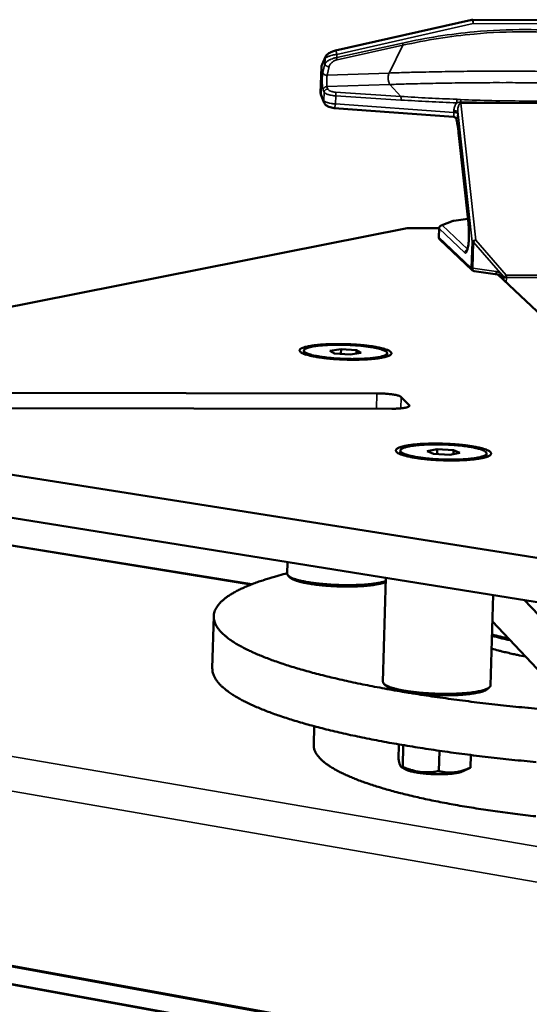
# Model space of a CAD drawing. Units: millimetres. Extents: x 858 to 3469, y 1033 to 5089.
# Drawn here: x 2937 to 3086, y 1971 to 2260 of the extents above; entities that cross this region are included whole.
import ezdxf

# ---------------------------------------------------------------- set-up
doc = ezdxf.new("R2010")
doc.units = ezdxf.units.MM
doc.header["$LTSCALE"] = 20
doc.layers.add('Visible (ISO)', color=7, linetype='Continuous', lineweight=50)
doc.layers.add('Visible Narrow (ISO)', color=7, linetype='Continuous', lineweight=35)

msp = doc.modelspace()

# ---------------------------------------------------------------- linework, layer by layer
at = {"layer": 'Visible (ISO)'}
for p, q in [((3069.38, 2259.49), (3029.34, 2250.44)), ((3069.38, 2259.49), (3069.61, 2259.52)), ((3069.61, 2259.52), (3100.33, 2259.39)), ((3026.35, 2248.62), (3025.38, 2246.41)), ((3025.19, 2245.58), (3024.97, 2238.08)), ((3025.18, 2237.05), (3026.03, 2235.12)), ((3028.96, 2233.59), (3063.94, 2231.01)), ((3065.54, 2225.54), (3068.36, 2199.8)), ((3063.89, 2200.46), (3060.38, 2199.17)), ((3063.89, 2200.46), (3064.09, 2200.51)), ((3064.09, 2200.51), (3068.22, 2201.07)), ((2897.9, 2168.15), (3050.32, 2198.35)), ((3050.32, 2198.35), (3059.74, 2198.32)), ((3059.67, 2195.75), (3059.74, 2198.28)), ((3059.97, 2195.01), (3069.49, 2185.99)), ((3070.03, 2185.73), (3069.49, 2185.99)), ((3076.91, 2184.73), (3070.03, 2185.73)), ((3076.99, 2184.72), (3100.7, 2162.42)), ((3020.07, 2162.43), (3020.06, 2161.93)), ((3020.48, 2161.31), (3020.23, 2161.57)), ((3027.71, 2162.39), (3030.96, 2162.86)), ((3029.03, 2161.58), (3027.71, 2162.39)), ((3033.6, 2161.26), (3029.03, 2161.58)), ((3030.96, 2162.86), (3030.92, 2161.45)), ((3030.96, 2162.86), (3035.52, 2162.53)), ((3036.85, 2161.73), (3033.6, 2161.26)), ((3035.52, 2162.53), (3035.5, 2161.54)), ((3035.52, 2162.53), (3036.85, 2161.73)), ((3044.49, 2161.68), (3044.48, 2161.17)), ((3044.02, 2160.58), (3044.29, 2160.83)), ((3041.47, 2149.88), (2913.17, 2150.04)), ((3050.94, 2146.45), (3048.63, 2148.8)), ((2911.61, 2145.52), (3045.87, 2145.37)), ((3164.16, 2089.68), (2825.12, 2143.27)), ((3048.38, 2133.08), (3048.36, 2132.56)), ((3048.85, 2131.86), (3048.55, 2132.16)), ((3056.2, 2132.94), (3059.17, 2133.52)), ((3058.06, 2132.1), (3056.2, 2132.94)), ((3062.9, 2131.83), (3058.06, 2132.1)), ((3059.17, 2133.52), (3059.13, 2132.04)), ((3059.17, 2133.52), (3064, 2133.26)), ((3065.86, 2132.41), (3062.9, 2131.83)), ((3064, 2133.26), (3063.96, 2132.04)), ((3064, 2133.26), (3065.86, 2132.41)), ((3073.69, 2132.26), (3073.68, 2131.74)), ((2824.83, 2130.88), (3163.75, 2076.61)), ((3073.15, 2131.07), (3073.46, 2131.36)), ((2909.12, 2109.33), (3004.78, 2093.88)), ((3015.18, 2096.92), (3015.27, 2100.39)), ((3015.91, 2095.89), (3015.43, 2096.39)), ((3043.26, 2065.26), (3044.14, 2095.76)), ((3074.85, 2064.21), (3075.63, 2090.72)), ((3084.7, 2089.27), (3102.31, 2070.88)), ((2993.59, 2084.47), (2993.17, 2069.27)), ((3075.4, 2082.98), (3101.82, 2054.87)), ((3044.04, 2064.16), (3043.54, 2064.67)), ((3074, 2063.16), (3074.54, 2063.64)), ((3022.94, 2046.69), (3023.09, 2052.2)), ((3047.93, 2046.89), (3047.81, 2042.56)), ((3049.24, 2046.66), (3049.06, 2040.29)), ((3059.82, 2045.01), (3059.65, 2039.05)), ((3069.06, 2043.77), (3068.95, 2040.08)), ((3049.81, 2039.59), (3048.67, 2040.24)), ((3066.81, 2039.02), (3068.87, 2040.02)), ((3216.14, 1930.53), (2731.35, 2018.53)), ((3216.16, 1930.8), (2731.42, 2018.77)), ((2730.09, 2013.68), (3215.7, 1925.12)), ((3215.71, 1925.26), (2730.12, 2013.81))]:
    msp.add_line(p, q, dxfattribs=at)
at = {"layer": 'Visible (ISO)', "flags": 128}
for points in [[(3059.74, 2198.28, -0.074524), (3059.79, 2198.56, -0.074524), (3059.93, 2198.82, -0.0745), (3060.13, 2199.03, -0.0745), (3060.38, 2199.17)], [(3059.97, 2195.01, -0.052653), (3059.84, 2195.17, -0.052653), (3059.74, 2195.35, -0.052609), (3059.68, 2195.54, -0.052609), (3059.67, 2195.75)], [(3040.06, 2163.68, 0.004182), (3038.75, 2163.86, 0.00842), (3038.1, 2163.93, 0.00028), (3036.1, 2164.12, 0.004115), (3035.96, 2164.13, 0.003576), (3034.82, 2164.21, 0.003705), (3033.72, 2164.27, 0.003518), (3032.58, 2164.32, 0.00353), (3031.44, 2164.35, 0.003652), (3030.33, 2164.36, 0.003549), (3029.19, 2164.36, 0.004008), (3028.14, 2164.34, 0.003765), (3027.02, 2164.31, 0.004675), (3026.06, 2164.26, 0.004222), (3025, 2164.19, 0.005849), (3024.16, 2164.11, 0.005028), (3023.19, 2164.01, 0.00797), (3022.5, 2163.91, 0.0064), (3021.64, 2163.77, 0.01213), (3021.12, 2163.66, 0.008818), (3020.4, 2163.49, 0.021464), (3020.03, 2163.37, 0.014594), (3019.49, 2163.16, 0.045801), (3019.2, 2163, 0.047051), (3018.96, 2162.8, 0.10226), (3018.83, 2162.61, 0.123409), (3018.8, 2162.42, 0.108776), (3018.86, 2162.23, 0.084563), (3019.03, 2162.03, 0.032564), (3019.35, 2161.8, 0.036931), (3019.65, 2161.64, 0.012315), (3020.23, 2161.4, 0.018165), (3020.63, 2161.26, 0.008044), (3021.37, 2161.05, 0.01073), (3021.94, 2160.91, 0.005977), (3022.83, 2160.72, 0.007283), (3023.56, 2160.58, 0.004784), (3024.55, 2160.42, 0.00548), (3025.42, 2160.3, 0.004086), (3026.5, 2160.17, 0.00447), (3027.49, 2160.07, 0.003701), (3028.62, 2159.98, 0.0039), (3029.69, 2159.9, 0.003544), (3030.85, 2159.84, 0.003612), (3031.97, 2159.79, 0.003581), (3033.11, 2159.76, 0.003536), (3034.26, 2159.74, 0.003822), (3035.35, 2159.75, 0.003652), (3036.5, 2159.77, 0.004324), (3037.51, 2159.8, 0.003985), (3038.61, 2159.85, 0.005224), (3039.51, 2159.92, 0.004608), (3040.53, 2160.01, 0.00682), (3041.3, 2160.09, 0.005678), (3042.22, 2160.22, 0.009814), (3042.83, 2160.32, 0.007516), (3043.62, 2160.48, 0.01609), (3044.06, 2160.59, 0.011053), (3044.69, 2160.79, 0.031446), (3045.02, 2160.92, 0.024855), (3045.4, 2161.13, 0.07175), (3045.62, 2161.32, 0.091635), (3045.74, 2161.51, 0.126222), (3045.76, 2161.7, 0.115053), (3045.69, 2161.89, 0.062302), (3045.51, 2162.1, 0.054402), (3045.25, 2162.28, 0.017306), (3044.78, 2162.53, 0.024674), (3044.44, 2162.67, 0.009543), (3043.77, 2162.9, 0.01344), (3043.28, 2163.04, 0.006783), (3043.11, 2163.08, 0.000893), (3041.81, 2163.37, 0.012954), (3041.17, 2163.5, 0.007471), (3040.06, 2163.68)], [(3020.55, 2161.84, -0.116538), (3020.29, 2161.98, -0.128877), (3020.13, 2162.21, -0.062867), (3020.08, 2162.46, -0.13135), (3020.11, 2162.58, -0.088517), (3020.24, 2162.76, -0.067993), (3020.47, 2162.93, -0.021945), (3020.88, 2163.14, -0.029158), (3021.21, 2163.26, -0.010233), (3021.86, 2163.44, -0.014997), (3022.31, 2163.54, -0.007127), (3023.1, 2163.69, -0.009255), (3023.72, 2163.78, -0.005472), (3024.64, 2163.89, -0.006521), (3025.41, 2163.96, -0.00452), (3026.42, 2164.04, -0.005076), (3027.32, 2164.09, -0.003989), (3028.39, 2164.12, -0.004279), (3029.38, 2164.14, -0.003745), (3030.48, 2164.15, -0.003864), (3031.54, 2164.13, -0.003731), (3032.63, 2164.1, -0.003713), (3033.73, 2164.06, -0.003946), (3034.77, 2164, -0.003786), (3035.86, 2163.92, -0.004448), (3036.83, 2163.83, -0.004099), (3037.89, 2163.72, -0.005382), (3038.75, 2163.61, -0.004724), (3039.73, 2163.46, -0.007084), (3040.46, 2163.34, -0.005828), (3041.34, 2163.16, -0.010377), (3041.9, 2163.03, -0.007756), (3042.65, 2162.83, -0.017562), (3043.05, 2162.7, -0.011689), (3043.64, 2162.47, -0.03611), (3043.94, 2162.32, -0.031614), (3044.26, 2162.1, -0.085461), (3044.43, 2161.91, -0.113679), (3044.49, 2161.72, -0.129807), (3044.46, 2161.54, -0.104629), (3044.33, 2161.36, -0.046785), (3044.08, 2161.17, -0.045018), (3043.79, 2161.02, -0.013832), (3043.25, 2160.82, -0.020765), (3042.87, 2160.71, -0.008494), (3042.15, 2160.54, -0.011717), (3041.62, 2160.44, -0.00624), (3040.76, 2160.32, -0.007739), (3040.06, 2160.23, -0.004966), (3039.09, 2160.14, -0.005736), (3038.25, 2160.08, -0.004238), (3037.2, 2160.02, -0.004648), (3036.24, 2159.99, -0.003857), (3035.15, 2159.97, -0.004056), (3034.11, 2159.96, -0.003729), (3033.01, 2159.98, -0.003778), (3031.92, 2160.01, -0.003828), (3030.84, 2160.05, -0.003741), (3029.74, 2160.12, -0.004179), (3028.73, 2160.19, -0.003932), (3027.65, 2160.29, -0.00488), (3026.72, 2160.39, -0.004394), (3025.7, 2160.52, -0.006156), (3024.9, 2160.64, -0.005243), (3023.96, 2160.8, -0.008541), (3023.32, 2160.93, -0.006721), (3022.5, 2161.12, -0.013421), (3022.26, 2161.18, -0.003409), (3021.35, 2161.47, -0.031038), (3021.09, 2161.57, -0.014536), (3020.55, 2161.84)], [(3020.71, 2161.23, -0.081164), (3020.44, 2161.37, -0.081164), (3020.22, 2161.58, -0.050596), (3020.12, 2161.75, -0.050596), (3020.06, 2161.93)], [(3044.48, 2161.17, -0.050851), (3044.41, 2161, -0.050851), (3044.3, 2160.84, -0.081566), (3044.07, 2160.63, -0.081566), (3043.78, 2160.52)], [(3048.63, 2148.8, 0.022163), (3048.37, 2148.98, 0.048659), (3048.25, 2149.04, 0.008158), (3047.77, 2149.21, 0.019403), (3047.57, 2149.27, 0.007719), (3047.03, 2149.4, 0.010845), (3046.64, 2149.47, 0.005989), (3046.02, 2149.57, 0.007323), (3045.51, 2149.64, 0.005074), (3044.83, 2149.72, 0.005674), (3044.22, 2149.77, 0.004696), (3044.12, 2149.78, 0.00038), (3042.85, 2149.86, 0.009274), (3042.38, 2149.87, 0.004852), (3041.47, 2149.88)], [(3045.87, 2145.37, 0.005959), (3046.73, 2145.38, 0.010817), (3047.21, 2145.39, 0.000576), (3048.31, 2145.47, 0.005552), (3048.43, 2145.47, 0.009056), (3048.88, 2145.52, 0.006897), (3049.47, 2145.6, 0.014846), (3049.78, 2145.66, 0.009484), (3050.27, 2145.77, 0.030681), (3050.51, 2145.85, 0.02456), (3050.8, 2145.98, 0.080054), (3050.94, 2146.08, 0.090163), (3051.03, 2146.21, 0.19144), (3051.03, 2146.31, 0.121977), (3050.94, 2146.45)], [(3069.03, 2134.42, 0.004211), (3067.7, 2134.61, 0.008465), (3067.04, 2134.69, 0.000283), (3065.02, 2134.88, 0.004146), (3064.89, 2134.9, 0.003614), (3063.74, 2134.98, 0.003743), (3062.63, 2135.05, 0.003548), (3061.48, 2135.1, 0.003565), (3060.33, 2135.13, 0.003664), (3059.2, 2135.15, 0.003573), (3058.05, 2135.15, 0.003989), (3056.98, 2135.13, 0.003768), (3055.85, 2135.1, 0.004596), (3054.86, 2135.06, 0.004189), (3053.79, 2134.99, 0.005651), (3052.92, 2134.91, 0.004928), (3051.92, 2134.81, 0.007508), (3051.19, 2134.71, 0.006174), (3050.31, 2134.57, 0.011011), (3049.73, 2134.46, 0.008326), (3048.98, 2134.29, 0.018423), (3048.57, 2134.17, 0.012748), (3047.98, 2133.95, 0.036541), (3047.67, 2133.81, 0.031612), (3047.34, 2133.59, 0.080593), (3047.15, 2133.4, 0.100113), (3047.07, 2133.2, 0.118095), (3047.07, 2133, 0.102074), (3047.18, 2132.79, 0.050464), (3047.4, 2132.57, 0.048416), (3047.67, 2132.38, 0.016161), (3048.16, 2132.13, 0.023024), (3048.52, 2131.98, 0.009493), (3049.21, 2131.74, 0.012999), (3049.72, 2131.6, 0.006814), (3050.55, 2131.39, 0.008498), (3051.22, 2131.24, 0.005309), (3052.18, 2131.06, 0.006195), (3053, 2130.93, 0.00442), (3054.05, 2130.78, 0.004914), (3054.99, 2130.66, 0.003902), (3056.11, 2130.54, 0.004176), (3057.16, 2130.45, 0.003637), (3058.31, 2130.36, 0.003766), (3059.43, 2130.3, 0.003569), (3060.59, 2130.25, 0.003586), (3061.74, 2130.21, 0.003686), (3062.87, 2130.19, 0.003594), (3064.03, 2130.19, 0.004015), (3065.11, 2130.21, 0.003793), (3066.25, 2130.24, 0.004632), (3067.23, 2130.29, 0.00422), (3068.32, 2130.36, 0.005704), (3069.19, 2130.43, 0.004972), (3070.18, 2130.54, 0.007599), (3070.91, 2130.63, 0.006241), (3071.8, 2130.77, 0.011187), (3072.37, 2130.89, 0.00844), (3073.12, 2131.06, 0.018819), (3073.53, 2131.19, 0.013026), (3074.11, 2131.4, 0.037565), (3074.42, 2131.55, 0.033147), (3074.75, 2131.77, 0.082743), (3074.93, 2131.96, 0.102773), (3075, 2132.16, 0.117081), (3074.99, 2132.36, 0.100028), (3074.88, 2132.57, 0.048076), (3074.65, 2132.79, 0.047035), (3074.38, 2132.97, 0.015693), (3073.88, 2133.23, 0.022485), (3073.52, 2133.37, 0.009346), (3072.82, 2133.61, 0.01277), (3072.31, 2133.76, 0.006732), (3072.14, 2133.8, 0.000857), (3070.8, 2134.11, 0.012785), (3070.16, 2134.24, 0.007333), (3069.03, 2134.42)], [(3049.14, 2131.77, -0.036202), (3048.88, 2131.9, -0.047109), (3048.7, 2132.03, -0.015577), (3048.53, 2132.2, -0.029027), (3048.44, 2132.3, -0.089055), (3048.4, 2132.39, -0.050186), (3048.36, 2132.56)], [(3049.33, 2132.2, -0.067631), (3048.95, 2132.36, -0.073356), (3048.66, 2132.6, -0.035999), (3048.43, 2132.89, -0.104706), (3048.38, 2133, -0.127694), (3048.4, 2133.2, -0.108208), (3048.52, 2133.39, -0.052238), (3048.76, 2133.6, -0.048537), (3049.05, 2133.76, -0.015235), (3049.59, 2133.98, -0.022381), (3049.97, 2134.09, -0.009032), (3050.71, 2134.27, -0.012521), (3051.24, 2134.38, -0.006578), (3052.12, 2134.52, -0.008205), (3052.83, 2134.61, -0.005205), (3053.82, 2134.72, -0.00604), (3054.68, 2134.78, -0.004418), (3055.75, 2134.85, -0.004865), (3056.73, 2134.89, -0.003999), (3057.85, 2134.91, -0.004221), (3058.92, 2134.92, -0.003844), (3060.06, 2134.91, -0.003909), (3061.17, 2134.88, -0.003921), (3062.29, 2134.83, -0.003847), (3063.43, 2134.77, -0.00425), (3064.48, 2134.69, -0.004016), (3065.6, 2134.59, -0.00492), (3066.57, 2134.49, -0.004455), (3067.63, 2134.35, -0.006139), (3068.47, 2134.23, -0.00527), (3069.45, 2134.06, -0.008392), (3070.14, 2133.92, -0.006691), (3071, 2133.72, -0.012915), (3071.52, 2133.58, -0.009246), (3072.23, 2133.35, -0.023356), (3072.6, 2133.21, -0.016045), (3073.1, 2132.96, -0.051194), (3073.38, 2132.77, -0.057046), (3073.59, 2132.55, -0.112343), (3073.68, 2132.35, -0.128539), (3073.67, 2132.15, -0.099237), (3073.57, 2131.96, -0.076131), (3073.35, 2131.77, -0.026877), (3072.96, 2131.56, -0.032975), (3072.63, 2131.42, -0.011335), (3071.98, 2131.22, -0.016643), (3071.53, 2131.11, -0.007697), (3070.72, 2130.94, -0.010094), (3070.1, 2130.84, -0.005848), (3069.16, 2130.72, -0.007019), (3068.37, 2130.64, -0.00479), (3067.33, 2130.56, -0.005407), (3066.41, 2130.5, -0.004196), (3065.3, 2130.46, -0.004521), (3064.27, 2130.43, -0.003913), (3063.13, 2130.43, -0.004053), (3062.03, 2130.44, -0.003874), (3060.89, 2130.47, -0.00387), (3059.75, 2130.51, -0.004073), (3058.66, 2130.58, -0.003923), (3057.52, 2130.66, -0.004562), (3056.5, 2130.75, -0.004224), (3055.4, 2130.87, -0.005483), (3054.49, 2130.99, -0.004841), (3053.46, 2131.14, -0.007158), (3052.69, 2131.27, -0.005937), (3051.77, 2131.46, -0.010371), (3051.55, 2131.51, -0.001942), (3050.38, 2131.82, -0.023188), (3050.03, 2131.92, -0.010985), (3049.33, 2132.2)], [(3073.68, 2131.74, -0.050738), (3073.59, 2131.54, -0.050738), (3073.46, 2131.36, -0.082469), (3073.19, 2131.13, -0.082469), (3072.86, 2131)], [(3015.18, 2097.1, 0.00487), (3012.72, 2096.46, 0.008985), (3011.4, 2096.08, 0.00037), (3008.19, 2095.1, 0.004801), (3007.95, 2095.02, 0.006375), (3006.47, 2094.51, 0.005746), (3004.85, 2093.91, 0.007868), (3003.55, 2093.38, 0.007015), (3002.11, 2092.75, 0.009932), (3000.98, 2092.22, 0.008761), (2999.73, 2091.56, 0.012829), (2998.78, 2091.01, 0.011226), (2997.73, 2090.33, 0.016911), (2996.96, 2089.76, 0.014798), (2996.12, 2089.06, 0.022504), (2995.52, 2088.48, 0.020017), (2994.9, 2087.77, 0.029423), (2994.46, 2087.16, 0.027144), (2994.07, 2086.45, 0.035874), (2993.82, 2085.8, 0.034585), (2993.65, 2085.1, 0.038101), (2993.58, 2084.42, 0.038089), (2993.62, 2083.74, 0.033927), (2993.77, 2083.02, 0.035199), (2994.01, 2082.36, 0.026326), (2994.38, 2081.62, 0.028546), (2994.8, 2080.98, 0.019375), (2995.4, 2080.21, 0.021745), (2995.99, 2079.58, 0.01436), (2996.82, 2078.82, 0.016344), (2997.59, 2078.19, 0.010931), (2998.64, 2077.42, 0.012426), (2999.59, 2076.8, 0.008559), (3000.85, 2076.04, 0.009647), (3001.99, 2075.41, 0.006874), (3003.45, 2074.67, 0.007665), (3004.78, 2074.04, 0.005646), (3006.44, 2073.3, 0.006228), (3007.95, 2072.68, 0.00473), (3009.8, 2071.96, 0.005165), (3011.5, 2071.34, 0.004031), (3013.53, 2070.64, 0.004364), (3015.42, 2070.02, 0.00349), (3017.62, 2069.34, 0.003747), (3019.69, 2068.74, 0.003064), (3022.06, 2068.08, 0.003266), (3024.3, 2067.48, 0.002724), (3026.84, 2066.85, 0.002885), (3029.24, 2066.27, 0.00245), (3031.94, 2065.65, 0.002579), (3034.5, 2065.09, 0.002226), (3037.34, 2064.5, 0.002332), (3040.06, 2063.96, 0.002043), (3043.04, 2063.4, 0.002129), (3045.9, 2062.88, 0.001891), (3049, 2062.34, 0.001962), (3052, 2061.85, 0.001766), (3055.22, 2061.34, 0.001824), (3058.35, 2060.87, 0.001662), (3061.68, 2060.4, 0.00171), (3064.92, 2059.96, 0.001576), (3068.35, 2059.52, 0.001616), (3071.7, 2059.11, 0.001505), (3075.22, 2058.7, 0.001538), (3078.66, 2058.32, 0.001447), (3082.26, 2057.94, 0.001474), (3085.79, 2057.6, 0.001401), (3085.94, 2057.58, 0.000031), (3093.04, 2056.95, 0.002755)], [(3044.11, 2094.79, -0.009421), (3043.29, 2094.54, -0.019606), (3042.88, 2094.45, -0.00141), (3041.55, 2094.19, -0.009023), (3041.35, 2094.16, -0.005615), (3040.37, 2094.02, -0.006563), (3039.53, 2093.92, -0.004633), (3038.46, 2093.82, -0.005173), (3037.49, 2093.75, -0.004043), (3036.34, 2093.69, -0.004355), (3035.27, 2093.65, -0.003713), (3034.08, 2093.62, -0.003878), (3032.93, 2093.61, -0.003577), (3031.72, 2093.62, -0.003634), (3030.53, 2093.65, -0.003611), (3029.33, 2093.69, -0.003571), (3028.12, 2093.75, -0.003823), (3026.97, 2093.83, -0.003678), (3025.77, 2093.92, -0.004256), (3024.69, 2094.03, -0.003973), (3023.54, 2094.16, -0.005006), (3022.56, 2094.29, -0.004513), (3021.48, 2094.45, -0.006276), (3020.63, 2094.6, -0.005416), (3019.64, 2094.8, -0.008502), (3018.94, 2094.96, -0.00692), (3018.08, 2095.18, -0.012715), (3017.54, 2095.34, -0.009558), (3016.82, 2095.59, -0.021656), (3016.43, 2095.76, -0.015495), (3015.91, 2096.03, -0.042964), (3015.65, 2096.2, -0.032306), (3015.36, 2096.47, -0.096218), (3015.26, 2096.61, -0.051354), (3015.18, 2096.92)], [(3015.91, 2095.89, 0.021491), (3016.32, 2095.58, 0.044737), (3016.53, 2095.46, 0.007113), (3017.24, 2095.13, 0.019506), (3017.5, 2095.03, 0.008914), (3018.24, 2094.79, 0.01171), (3018.81, 2094.63, 0.006569), (3019.69, 2094.41, 0.007979), (3020.43, 2094.26, 0.005215), (3021.42, 2094.08, 0.005986), (3022.3, 2093.93, 0.004404), (3023.39, 2093.78, 0.004845), (3024.38, 2093.66, 0.003932), (3025.54, 2093.54, 0.004177), (3026.62, 2093.45, 0.003694), (3027.81, 2093.36, 0.003807), (3028.96, 2093.3, 0.003644), (3030.15, 2093.25, 0.003651), (3031.34, 2093.22, 0.003774), (3032.5, 2093.2, 0.003676), (3033.69, 2093.21, 0.004111), (3034.8, 2093.23, 0.003886), (3035.96, 2093.27, 0.00473), (3036.97, 2093.32, 0.004322), (3038.08, 2093.4, 0.005789), (3038.98, 2093.48, 0.005076), (3040, 2093.6, 0.007629), (3040.76, 2093.7, 0.006336), (3041.68, 2093.85, 0.011031), (3041.9, 2093.9, 0.002153), (3043.05, 2094.16, 0.024368), (3043.4, 2094.26, 0.011653), (3044.1, 2094.52)], [(3075.28, 2078.75, 0.003022), (3076.56, 2078.41, 0.003022), (3077.85, 2078.09, 0.003227), (3079.23, 2077.75, 0.003227), (3080.61, 2077.44)], [(3080.16, 2077.92, -0.002877), (3078.9, 2078.2, -0.002877), (3077.65, 2078.5, -0.002713), (3076.46, 2078.8, -0.002713), (3075.29, 2079.11)], [(3075.17, 2074.98, 0.003739), (3077.2, 2074.42, 0.007575), (3078.2, 2074.17, 0.000221), (3079.74, 2073.81, 0.000189), (3081.53, 2073.39, 0.006521), (3082.77, 2073.12, 0.003474), (3085.11, 2072.65)], [(2993.17, 2069.27, 0.032145), (2993.21, 2068.39, 0.054312), (2993.33, 2067.88, 0.012634), (2993.71, 2066.86, 0.031894), (2993.9, 2066.48, 0.022799), (2994.37, 2065.71, 0.025117), (2994.87, 2065.07, 0.016873), (2995.57, 2064.29, 0.019053), (2996.25, 2063.65, 0.012708), (2997.17, 2062.88, 0.01444), (2998.02, 2062.24, 0.009831), (2999.16, 2061.47, 0.011117), (3000.2, 2060.83, 0.007807), (3001.54, 2060.07, 0.008746), (3002.76, 2059.43, 0.006347), (3004.3, 2058.68, 0.007035), (3005.71, 2058.04, 0.005268), (3007.45, 2057.31, 0.00578), (3009.04, 2056.67, 0.004453), (3010.97, 2055.95, 0.00484), (3012.74, 2055.33, 0.003826), (3014.85, 2054.63, 0.004124), (3016.8, 2054.01, 0.003336), (3019.08, 2053.32, 0.003568), (3021.21, 2052.72, 0.002947), (3023.65, 2052.06, 0.003131), (3025.96, 2051.46, 0.002635), (3028.56, 2050.82, 0.002782), (3031.02, 2050.25, 0.002381), (3033.77, 2049.63, 0.002501), (3036.4, 2049.08, 0.002174), (3039.29, 2048.49, 0.002272), (3042.06, 2047.95, 0.002003), (3045.09, 2047.39, 0.002084), (3048, 2046.88, 0.001862), (3051.15, 2046.35, 0.001928), (3054.19, 2045.86, 0.001745), (3057.45, 2045.36, 0.0018), (3060.62, 2044.9, 0.001648), (3063.98, 2044.43, 0.001693), (3067.26, 2044, 0.001567), (3070.72, 2043.56, 0.001605), (3074.1, 2043.16, 0.001502), (3077.64, 2042.76, 0.001532), (3081.11, 2042.39, 0.001448), (3084.72, 2042.03, 0.001473), (3088.27, 2041.69, 0.001406)], [(3074.85, 2064.21, -0.051819), (3074.74, 2063.89, -0.095746), (3074.64, 2063.75, -0.032294), (3074.32, 2063.47, -0.043716), (3074.05, 2063.31, -0.016259), (3073.5, 2063.06, -0.022363), (3073.09, 2062.91, -0.009976), (3072.35, 2062.69, -0.013199), (3071.78, 2062.55, -0.007203), (3070.89, 2062.37, -0.008839), (3070.17, 2062.25, -0.005628), (3069.15, 2062.11, -0.006523), (3068.27, 2062.01, -0.004681), (3067.16, 2061.91, -0.005196), (3066.15, 2061.83, -0.004111), (3064.96, 2061.77, -0.004409), (3063.85, 2061.73, -0.003795), (3062.62, 2061.71, -0.003952), (3061.44, 2061.7, -0.003672), (3060.19, 2061.72, -0.003721), (3058.96, 2061.75, -0.00372), (3057.73, 2061.8, -0.003672), (3056.49, 2061.87, -0.003948), (3055.31, 2061.95, -0.003793), (3054.08, 2062.06, -0.004404), (3052.98, 2062.17, -0.004107), (3051.8, 2062.31, -0.005187), (3050.8, 2062.45, -0.004674), (3049.69, 2062.63, -0.006507), (3048.82, 2062.79, -0.005618), (3047.82, 2062.99, -0.008809), (3047.09, 2063.17, -0.007185), (3046.22, 2063.4, -0.01314), (3045.66, 2063.58, -0.00994), (3044.94, 2063.85, -0.022232), (3044.54, 2064.02, -0.016156), (3044, 2064.31, -0.043399), (3043.75, 2064.49, -0.031912), (3043.44, 2064.78, -0.095156), (3043.34, 2064.94, -0.051402), (3043.26, 2065.26)], [(3044.04, 2064.16, 0.021406), (3044.47, 2063.82, 0.044341), (3044.7, 2063.69, 0.007023), (3045.45, 2063.34, 0.0195), (3045.73, 2063.23, 0.009076), (3046.5, 2062.97, 0.01183), (3047.11, 2062.8, 0.006713), (3048.03, 2062.57, 0.008117), (3048.8, 2062.4, 0.005349), (3049.84, 2062.2, 0.006121), (3050.76, 2062.05, 0.004533), (3051.9, 2061.89, 0.004975), (3052.94, 2061.76, 0.004061), (3054.14, 2061.64, 0.004305), (3055.28, 2061.54, 0.003828), (3056.51, 2061.45, 0.003937), (3057.71, 2061.38, 0.003789), (3058.95, 2061.33, 0.003789), (3060.19, 2061.3, 0.00394), (3061.39, 2061.28, 0.003829), (3062.63, 2061.29, 0.00431), (3063.77, 2061.32, 0.004063), (3064.98, 2061.36, 0.004983), (3066.02, 2061.42, 0.004539), (3067.17, 2061.51, 0.006134), (3068.1, 2061.6, 0.005358), (3069.15, 2061.72, 0.008142), (3069.93, 2061.84, 0.006728), (3070.86, 2062.01, 0.011878), (3071.47, 2062.14, 0.009104), (3072.27, 2062.35, 0.019607), (3072.55, 2062.44, 0.007103), (3073.32, 2062.73, 0.044597), (3073.56, 2062.85, 0.021534), (3074, 2063.16)], [(3088.09, 2025.78, -0.001818), (3085.11, 2026.12, -0.001773), (3082.06, 2026.49, -0.001926), (3079.18, 2026.87, -0.001869), (3076.22, 2027.27, -0.00206), (3073.45, 2027.68, -0.00199), (3070.58, 2028.12, -0.002225), (3067.93, 2028.55, -0.002138), (3065.17, 2029.02, -0.002429), (3062.65, 2029.48, -0.002321), (3060.02, 2029.98, -0.002683), (3057.63, 2030.46, -0.002548), (3055.13, 2031, -0.003001), (3052.89, 2031.5, -0.002831), (3050.53, 2032.05, -0.003403), (3048.45, 2032.57, -0.003187), (3046.24, 2033.15, -0.003918), (3044.33, 2033.69, -0.003639), (3042.28, 2034.29, -0.004589), (3040.53, 2034.84, -0.004222), (3038.65, 2035.46, -0.005478), (3037.08, 2036.02, -0.004987), (3035.37, 2036.66, -0.006681), (3033.99, 2037.23, -0.006011), (3032.46, 2037.89, -0.008347), (3031.26, 2038.45, -0.007414), (3029.93, 2039.13, -0.010708), (3028.91, 2039.7, -0.009393), (3027.77, 2040.39, -0.014117), (3026.94, 2040.95, -0.012278), (3026.01, 2041.65, -0.019058), (3025.35, 2042.22, -0.016632), (3024.64, 2042.92, -0.025944), (3024.15, 2043.49, -0.023253), (3023.67, 2044.18, -0.034232), (3023.48, 2044.55, -0.014475), (3023.1, 2045.44, -0.058456), (3022.99, 2045.9, -0.034744), (3022.94, 2046.69)], [(3066.81, 2039.02, -0.01429), (3066.27, 2038.8, -0.030144), (3066, 2038.72, -0.003281), (3065.1, 2038.52, -0.013303), (3064.87, 2038.48, -0.007111), (3064.1, 2038.36, -0.008801), (3063.47, 2038.29, -0.005784), (3062.62, 2038.22, -0.00661), (3061.86, 2038.17, -0.005096), (3060.95, 2038.13, -0.005488), (3060.11, 2038.12, -0.004842), (3059.18, 2038.12, -0.00496), (3058.27, 2038.15, -0.004957), (3057.37, 2038.18, -0.004842), (3056.45, 2038.24, -0.005481), (3055.6, 2038.31, -0.005092), (3054.69, 2038.41, -0.006597), (3053.95, 2038.51, -0.005776), (3053.09, 2038.64, -0.008776), (3052.47, 2038.75, -0.007097), (3051.71, 2038.92, -0.013248), (3051.49, 2038.97, -0.003252), (3050.6, 2039.24, -0.030007), (3050.34, 2039.33, -0.014227), (3049.81, 2039.59)]]:
    msp.add_lwpolyline(points, format="xyb", dxfattribs=at)
at = {"layer": 'Visible (ISO)'}
for points, knots in [([(3026.35, 2248.62), (3026.42, 2248.79), (3026.52, 2248.94), (3026.79, 2249.24), (3026.97, 2249.39), (3027.47, 2249.74), (3027.83, 2249.93), (3028.4, 2250.16), (3028.58, 2250.23), (3028.95, 2250.34), (3029.14, 2250.4), (3029.34, 2250.44)], [0, 0, 0, 0, 0.072877, 0.072877, 0.1667691, 0.1667691, 0.3051126, 0.3051126, 0.3633469, 0.3633469, 0.424449, 0.424449, 0.424449, 0.424449]), ([(3028.96, 2233.59), (3028.68, 2233.61), (3028.4, 2233.65), (3027.87, 2233.77), (3027.62, 2233.85), (3027.13, 2234.04), (3026.89, 2234.17), (3026.54, 2234.42), (3026.42, 2234.53), (3026.2, 2234.8), (3026.1, 2234.95), (3026.03, 2235.12)], [0, 0, 0, 0, 0.0848278, 0.0848278, 0.1672276, 0.1672276, 0.2599092, 0.2599092, 0.3159331, 0.3159331, 0.3752431, 0.3752431, 0.3752431, 0.3752431]), ([(3064.83, 2230.23), (3064.82, 2230.32), (3064.78, 2230.42), (3064.69, 2230.59), (3064.63, 2230.67), (3064.48, 2230.81), (3064.39, 2230.87), (3064.21, 2230.96), (3064.1, 2230.99), (3063.98, 2231.01), (3063.96, 2231.01), (3063.94, 2231.01)], [0, 0, 0, 0, 0.0292551, 0.0292551, 0.0598251, 0.0598251, 0.0916726, 0.0916726, 0.1235529, 0.1235529, 0.1292779, 0.1292779, 0.1292779, 0.1292779]), ([(3067.93, 2191.79), (3067.93, 2191.79), (3067.93, 2191.79), (3067.95, 2191.82), (3067.97, 2191.87), (3068.04, 2192.04), (3068.08, 2192.18), (3068.18, 2192.57), (3068.24, 2192.85), (3068.34, 2193.54), (3068.39, 2193.96), (3068.47, 2194.88), (3068.49, 2195.4), (3068.52, 2196.48), (3068.52, 2197.04), (3068.49, 2198.17), (3068.46, 2198.73), (3068.39, 2199.44), (3068.38, 2199.63), (3068.36, 2199.8)], [0.143219, 0.143219, 0.143219, 0.143219, 0.165894, 0.165894, 0.24066, 0.24066, 0.343, 0.343, 0.475094, 0.475094, 0.626788, 0.626788, 0.788001, 0.788001, 0.956434, 0.956434, 1.133884, 1.133884, 1.198, 1.198, 1.198, 1.198]), ([(3077.9, 2184.26), (3077.77, 2184.38), (3077.63, 2184.48), (3077.29, 2184.64), (3077.1, 2184.7), (3076.91, 2184.73)], [0, 0, 0, 0, 0.0651456, 0.0651456, 0.1493785, 0.1493785, 0.1493785, 0.1493785]), ([(3077.72, 2185.1), (3077.72, 2185.1), (3077.72, 2185.1), (3077.84, 2184.99), (3077.96, 2184.88), (3078.07, 2184.76)], [-0.05374424, -0.05374424, -0.05374424, -0.05374424, -0.05280658, -0.05280658, 0, 0, 0, 0]), ([(3078.54, 2184.16), (3078.54, 2184.16), (3078.53, 2184.16), (3078.39, 2184.38), (3078.24, 2184.57), (3078.07, 2184.76)], [-0.00076591, -0.00076591, -0.00076591, -0.00076591, 0, 0, 0.07966877, 0.07966877, 0.07966877, 0.07966877])]:
    msp.add_open_spline(points, degree=3, knots=knots, dxfattribs=at)
for points in [[(3025.19, 2245.58), (3025.19, 2245.87), (3025.27, 2246.15), (3025.38, 2246.41)], [(3025.18, 2237.05), (3025.04, 2237.36), (3024.96, 2237.72), (3024.97, 2238.08)], [(3065.54, 2225.54), (3065.35, 2227.3), (3065.11, 2228.9), (3064.83, 2230.23)]]:
    msp.add_open_spline(points, degree=3, dxfattribs=at)
for points, weights in [([(3047.81, 2042.56), (3048.38, 2039.79), (3049.06, 2040.29)], [1, 1.15470053838, 1]), ([(3049.06, 2040.29), (3054.3, 2038.03), (3059.65, 2039.05)], [1, 1.15470053838, 1]), ([(3059.65, 2039.05), (3064.25, 2037.92), (3068.95, 2040.08)], [1, 1.15470053838, 1]), ([(3068.95, 2040.08), (3068.91, 2040.05), (3068.87, 2040.02)], [1, 1.00858189694, 1.01621164522])]:
    msp.add_rational_spline(points, weights, degree=2, dxfattribs=at)
at = {"layer": 'Visible Narrow (ISO)'}
for p, q in [((3029.72, 2249.33), (3069.78, 2258.39)), ((3069.78, 2258.39), (3100.51, 2258.26)), ((3049.03, 2252.66), (3029.69, 2248.4)), ((3029.78, 2247.76), (3049.11, 2252.02)), ((3049.11, 2252.02), (3045.06, 2243.87)), ((3025.31, 2246.02), (3026.28, 2248.23)), ((3026.28, 2248.23), (3026.23, 2246.53)), ((3026.35, 2248.62), (3026.28, 2248.23)), ((3029.69, 2248.4), (3029.72, 2249.33)), ((3025.08, 2237.65), (3025.31, 2246.02)), ((3025.19, 2245.58), (3025.31, 2246.02)), ((3025.38, 2246.41), (3025.31, 2246.02)), ((3026.23, 2246.53), (3025.64, 2244.05)), ((3026.85, 2243.26), (3027.45, 2245.74)), ((3045.06, 2243.87), (3026.85, 2243.26)), ((3025.72, 2238.98), (3026, 2238.27)), ((3045.31, 2240.5), (3026.82, 2239.87)), ((3027.09, 2239.17), (3026.82, 2239.87)), ((3045.31, 2240.5), (3048.5, 2237)), ((3025.08, 2237.65), (3024.97, 2238.08)), ((3025.18, 2237.05), (3025.08, 2237.65)), ((3025.92, 2235.71), (3025.08, 2237.65)), ((3026, 2238.27), (3025.92, 2235.71)), ((3029.31, 2234.83), (3029.38, 2237.18)), ((3048.5, 2237), (3029.34, 2238.23)), ((3029.38, 2237.18), (3048.55, 2235.95)), ((3026.03, 2235.12), (3025.92, 2235.71)), ((3064.08, 2232.27), (3029.31, 2234.83)), ((3066.14, 2235.05), (3066.12, 2235.38)), ((3066.14, 2235.05), (3102.84, 2234.92)), ((3070.54, 2194.85), (3066.14, 2235.05)), ((3064.1, 2232.77), (3064.08, 2232.27)), ((3065.22, 2232.11), (3065.23, 2232.62)), ((3065.23, 2232.62), (3069.42, 2194.33)), ((3065.55, 2225.65), (3065.54, 2225.54)), ((3068.37, 2199.91), (3065.55, 2225.65)), ((3060.61, 2199.2), (3064.12, 2200.49)), ((3068.08, 2192.17), (3060.61, 2199.2)), ((3064.12, 2200.49), (3063.89, 2200.46)), ((3064.12, 2200.49), (3068.22, 2201.06)), ((3068.37, 2199.91), (3068.36, 2199.8)), ((3059.68, 2195.72), (3059.67, 2195.75)), ((3059.68, 2195.72), (3059.76, 2198.25)), ((3069.2, 2186.71), (3059.68, 2195.72)), ((3059.76, 2198.25), (3067.31, 2191.13)), ((3069.42, 2194.33), (3069.2, 2186.71)), ((3069.6, 2186.59), (3069.83, 2194.22)), ((3069.83, 2194.22), (3077.72, 2185.1)), ((3079.46, 2184.55), (3070.54, 2194.85)), ((3076.48, 2185.59), (3069.6, 2186.59)), ((3077.9, 2184.26), (3077.95, 2184.21)), ((3078.54, 2184.16), (3078.74, 2183.92)), ((3100.86, 2184.51), (3079.46, 2184.55)), ((3078.42, 2183.38), (3078.72, 2183.31)), ((3078.74, 2183.92), (3078.72, 2183.31)), ((3079.44, 2182.42), (3079.48, 2183.87)), ((3079.48, 2183.87), (3100.88, 2183.83)), ((3041.34, 2145.37), (3041.47, 2149.88)), ((3048.54, 2145.48), (3048.63, 2148.8)), ((3050.93, 2146.07), (3050.94, 2146.45)), ((2909.12, 2109.13), (3004.42, 2093.74)), ((2599.35, 2091.14), (3221.5, 1983.4)), ((2690.44, 2085.17), (3229.57, 1992.7))]:
    msp.add_line(p, q, dxfattribs=at)
at = {"layer": 'Visible Narrow (ISO)', "flags": 128}
for points in [[(3069.38, 2259.49, -0.02308), (3069.47, 2259.39, -0.064229), (3069.5, 2259.35, -0.015505), (3069.53, 2259.25, -0.004928), (3069.64, 2258.94, -0.020203), (3069.71, 2258.71, -0.014122), (3069.78, 2258.39)], [(3069.78, 2258.39, 0.017948), (3069.78, 2258.71, 0.024604), (3069.76, 2258.94, 0.007237), (3069.72, 2259.26, 0.021978), (3069.7, 2259.36, 0.075764), (3069.68, 2259.41, 0.02919), (3069.61, 2259.52)], [(3049.11, 2252.02, 0.008894), (3049.1, 2252.16, 0.008894), (3049.09, 2252.3, 0.011657), (3049.06, 2252.48, 0.011657), (3049.03, 2252.66)], [(3029.69, 2248.4, 0.016746), (3029.1, 2248.29, 0.02922), (3028.76, 2248.2, 0.004234), (3028.06, 2247.95, 0.015883), (3027.87, 2247.87, 0.020659), (3027.51, 2247.7, 0.017632), (3027.11, 2247.46, 0.029884), (3026.91, 2247.32, 0.014624), (3026.54, 2247, 0.059923), (3026.41, 2246.85, 0.032282), (3026.23, 2246.53)], [(3026.28, 2248.23, -0.021599), (3026.48, 2248.39, -0.048278), (3026.58, 2248.45, -0.008234), (3026.97, 2248.63, -0.018848), (3027.14, 2248.7, -0.007839), (3027.58, 2248.85, -0.010833), (3027.9, 2248.95, -0.007046), (3028.01, 2248.98, -0.000982), (3028.79, 2249.17, -0.014186), (3029.12, 2249.23, -0.0077), (3029.72, 2249.33)], [(3027.45, 2245.74, -0.029827), (3027.56, 2246.07, -0.051852), (3027.66, 2246.25, -0.012075), (3027.92, 2246.61, -0.028711), (3028.04, 2246.76, -0.023062), (3028.3, 2247, -0.024133), (3028.56, 2247.2, -0.023306), (3028.71, 2247.3, -0.008148), (3029.16, 2247.55, -0.041247), (3029.38, 2247.64, -0.024055), (3029.78, 2247.76)], [(3029.34, 2250.44, -0.021713), (3029.42, 2250.34, -0.061439), (3029.44, 2250.3, -0.014073), (3029.48, 2250.2, -0.004428), (3029.59, 2249.88, -0.01915), (3029.65, 2249.66, -0.013255), (3029.72, 2249.33)], [(3029.78, 2247.76, 0.008622), (3029.77, 2247.9, 0.008622), (3029.75, 2248.04, 0.011305), (3029.73, 2248.22, 0.011305), (3029.69, 2248.4)], [(3027.45, 2245.74, -0.059566), (3027.13, 2245.74, -0.078411), (3026.89, 2245.8, -0.039246), (3026.64, 2245.94, -0.045594), (3026.44, 2246.1, -0.091549), (3026.32, 2246.26, -0.064519), (3026.23, 2246.53)], [(3025.64, 2244.05, 0.009828), (3025.54, 2243.56, 0.020521), (3025.51, 2243.32, 0.001667), (3025.45, 2242.53, 0.009217), (3025.44, 2242.39, 0.006968), (3025.43, 2241.87, 0.007254), (3025.43, 2241.36, 0.008132), (3025.44, 2240.91, 0.006903), (3025.48, 2240.38, 0.011895), (3025.49, 2240.21, 0.002992), (3025.58, 2239.55, 0.028324), (3025.61, 2239.37, 0.01299), (3025.72, 2238.98)], [(3026.85, 2243.26, -0.059588), (3026.53, 2243.26, -0.078438), (3026.3, 2243.32, -0.039265), (3026.04, 2243.46, -0.045604), (3025.84, 2243.62, -0.091554), (3025.73, 2243.78, -0.064533), (3025.64, 2244.05)], [(3026.82, 2239.87, -0.005431), (3026.79, 2240.21, -0.012777), (3026.78, 2240.36, -0.000596), (3026.77, 2240.99, -0.004911), (3026.76, 2241.07, -0.003072), (3026.77, 2241.49, -0.003363), (3026.77, 2241.88, -0.00394), (3026.78, 2241.94, -0.000353), (3026.8, 2242.66, -0.009445), (3026.82, 2242.84, -0.004296), (3026.85, 2243.26)], [(3045.06, 2243.87, 0.023857), (3044.92, 2243.48, 0.044176), (3044.87, 2243.27, 0.008876), (3044.81, 2242.71, 0.022119), (3044.8, 2242.49, 0.019414), (3044.81, 2242.09, 0.018389), (3044.86, 2241.68, 0.026213), (3044.91, 2241.45, 0.01261), (3045.04, 2240.98, 0.054017), (3045.12, 2240.8, 0.028594), (3045.31, 2240.5)], [(3120.72, 2243.59, 0.000854), (3115.56, 2243.78, 0.001696), (3112.97, 2243.86, 0.000012), (3105.33, 2244.08, 0.000853), (3105.22, 2244.08, 0.000859), (3101.37, 2244.17, 0.000856), (3097.5, 2244.24, 0.000867), (3093.66, 2244.3, 0.000863), (3089.8, 2244.35, 0.000879), (3085.99, 2244.39, 0.000872), (3082.15, 2244.41, 0.000894), (3078.37, 2244.41, 0.000886), (3074.56, 2244.41, 0.000914), (3070.82, 2244.39, 0.000903), (3067.04, 2244.36, 0.000937), (3063.35, 2244.31, 0.000924), (3059.61, 2244.25, 0.000965), (3059.5, 2244.25, 0.000015), (3052.28, 2244.09, 0.001933), (3049.87, 2244.03, 0.000966), (3045.06, 2243.87)], [(3026.82, 2239.87, 0.062103), (3026.51, 2239.85, 0.08306), (3026.3, 2239.77, 0.04068), (3026.08, 2239.62, 0.043214), (3025.9, 2239.44, 0.088416), (3025.79, 2239.26, 0.064162), (3025.72, 2238.98)], [(3027.09, 2239.17, 0.062099), (3026.79, 2239.15, 0.083055), (3026.57, 2239.07, 0.040676), (3026.35, 2238.91, 0.043212), (3026.17, 2238.74, 0.088415), (3026.06, 2238.55, 0.06416), (3026, 2238.27)], [(3029.34, 2238.23, -0.020509), (3028.86, 2238.28, -0.03341), (3028.57, 2238.34, -0.006456), (3028.06, 2238.49, -0.01812), (3027.88, 2238.56, -0.033625), (3027.67, 2238.65, -0.020653), (3027.36, 2238.85, -0.071248), (3027.25, 2238.94, -0.037685), (3027.09, 2239.17)], [(3120.58, 2240.23, 0.000858), (3115.46, 2240.41, 0.001704), (3112.87, 2240.5, 0.000012), (3105.27, 2240.71, 0.000857), (3105.17, 2240.71, 0.000863), (3101.33, 2240.8, 0.00086), (3097.48, 2240.87, 0.000871), (3093.66, 2240.93, 0.000867), (3089.82, 2240.98, 0.000883), (3086.03, 2241.02, 0.000877), (3082.21, 2241.04, 0.000899), (3078.45, 2241.04, 0.00089), (3074.66, 2241.04, 0.000918), (3070.94, 2241.02, 0.000907), (3067.18, 2240.98, 0.000941), (3063.5, 2240.94, 0.000928), (3059.78, 2240.88, 0.00097), (3059.67, 2240.87, 0.000015), (3052.49, 2240.72, 0.001942), (3050.1, 2240.65, 0.000971), (3045.31, 2240.5)], [(3026, 2238.27, 0.03299), (3026.18, 2238.06, 0.065401), (3026.29, 2237.97, 0.01624), (3026.63, 2237.77, 0.029292), (3026.83, 2237.68, 0.013736), (3027.25, 2237.53, 0.017752), (3027.58, 2237.44, 0.011827), (3027.73, 2237.4, 0.00257), (3028.46, 2237.27, 0.022558), (3028.79, 2237.22, 0.012775), (3029.38, 2237.18)], [(3029.34, 2238.23, -0.014706), (3029.37, 2238.06, -0.032182), (3029.38, 2237.98, -0.00407), (3029.39, 2237.84, -0.00244), (3029.4, 2237.6, -0.019259), (3029.4, 2237.44, -0.011553), (3029.38, 2237.18)], [(3048.55, 2235.95, 0.011814), (3048.57, 2236.22, 0.019647), (3048.57, 2236.38, 0.002543), (3048.56, 2236.61, 0.004235), (3048.55, 2236.75, 0.03279), (3048.54, 2236.83, 0.015029), (3048.5, 2237)], [(3064.92, 2235.12, 0.011676), (3064.94, 2235.39, 0.019489), (3064.93, 2235.55, 0.002479), (3064.92, 2235.78, 0.004085), (3064.91, 2235.92, 0.032174), (3064.9, 2236, 0.014782), (3064.86, 2236.17)], [(3066.05, 2236.08, -0.014169), (3066.08, 2235.94, -0.014169), (3066.1, 2235.8, -0.020752), (3066.12, 2235.59, -0.020752), (3066.12, 2235.38)], [(3029.31, 2234.83, -0.010246), (3028.72, 2234.86, -0.018413), (3028.39, 2234.9, -0.001698), (3027.64, 2235.02, -0.009389), (3027.51, 2235.04, -0.014618), (3027.19, 2235.12, -0.010769), (3026.76, 2235.24, -0.025276), (3026.57, 2235.31, -0.013547), (3026.21, 2235.47, -0.060907), (3026.11, 2235.53, -0.02895), (3025.92, 2235.71)], [(3028.96, 2233.59, 0.032766), (3029.06, 2233.69, 0.083796), (3029.09, 2233.74, 0.024811), (3029.13, 2233.85, 0.007681), (3029.22, 2234.19, 0.025501), (3029.27, 2234.46, 0.019316), (3029.31, 2234.83)], [(3064.92, 2235.12, 0.028971), (3064.63, 2234.73, 0.049612), (3064.5, 2234.47, 0.011323), (3064.36, 2234.1, 0.009781), (3064.21, 2233.66, 0.042776), (3064.14, 2233.32, 0.026905), (3064.1, 2232.77)], [(3065.23, 2232.62, -0.024351), (3065.24, 2233.18, -0.036679), (3065.28, 2233.55, -0.008857), (3065.41, 2234.11, -0.02144), (3065.47, 2234.34, -0.049193), (3065.59, 2234.59, -0.042105), (3065.77, 2234.87, -0.104782), (3065.89, 2234.96, -0.058667), (3066.14, 2235.05)], [(3064.08, 2232.27, -0.012781), (3064.08, 2231.94, -0.01989), (3064.07, 2231.73, -0.003007), (3064.04, 2231.44, -0.006301), (3064.02, 2231.31, -0.041832), (3064.01, 2231.23, -0.018101), (3063.95, 2231.06)], [(3064.89, 2230.11, 0.060379), (3064.85, 2230.39, 0.083422), (3064.75, 2230.57, 0.038505), (3064.6, 2230.75, 0.037901), (3064.41, 2230.91, 0.082066), (3064.23, 2231.01, 0.059865), (3063.95, 2231.06)], [(3065.22, 2232.11, 0.018267), (3065.07, 2232.17, 0.044401), (3065, 2232.19, 0.007552), (3064.87, 2232.21, 0.0034), (3064.59, 2232.24, 0.019893), (3064.39, 2232.26, 0.01273), (3064.08, 2232.27)], [(3065.23, 2232.62, 0.018255), (3065.08, 2232.68, 0.044377), (3065.02, 2232.69, 0.007543), (3064.89, 2232.71, 0.003395), (3064.6, 2232.75, 0.019881), (3064.4, 2232.77, 0.012721), (3064.1, 2232.77)], [(3064.89, 2230.11, 0.018632), (3065.01, 2230.39, 0.042618), (3065.05, 2230.52, 0.006591), (3065.09, 2230.75, 0.003195), (3065.16, 2231.22, 0.020582), (3065.2, 2231.57, 0.013245), (3065.22, 2232.11)], [(3065.55, 2225.65, 0.003345), (3065.43, 2226.69, 0.006298), (3065.36, 2227.25, 0.000177), (3065.24, 2228.05, 0.000204), (3065.14, 2228.74, 0.007289), (3065.06, 2229.19, 0.003597), (3064.89, 2230.11)], [(3060.61, 2199.2, 0.058168), (3060.35, 2199.14, 0.080752), (3060.19, 2199.04, 0.035936), (3060.02, 2198.88, 0.03598), (3059.88, 2198.69, 0.080853), (3059.8, 2198.52, 0.058206), (3059.76, 2198.25)], [(3067.31, 2191.13, 0.112454), (3067.47, 2191.04, 0.188564), (3067.58, 2191.06, 0.089229), (3067.72, 2191.17, 0.072986), (3067.84, 2191.35, 0.020814), (3068, 2191.72, 0.028132), (3068.08, 2192, 0.009149), (3068.21, 2192.58, 0.014063), (3068.28, 2192.96, 0.006974), (3068.37, 2193.63, 0.008907), (3068.43, 2194.17, 0.005885), (3068.48, 2194.9, 0.006682), (3068.51, 2195.55, 0.005492), (3068.53, 2196.31, 0.005722), (3068.53, 2197.04, 0.005693), (3068.53, 2197.17, 0.000559), (3068.48, 2198.52, 0.011536), (3068.45, 2198.99, 0.005867), (3068.37, 2199.91)], [(3059.68, 2195.72, 0.052931), (3059.7, 2195.52, 0.052931), (3059.75, 2195.33, 0.052499), (3059.85, 2195.16, 0.052499), (3059.97, 2195.01)], [(3069.42, 2194.33, -0.049374), (3069.53, 2194.51, -0.084403), (3069.63, 2194.59, -0.033171), (3069.78, 2194.68, -0.02107), (3070.04, 2194.78, -0.053037), (3070.25, 2194.83, -0.039335), (3070.54, 2194.85)], [(3069.42, 2194.33, 0.01993), (3069.49, 2194.3, 0.01993), (3069.56, 2194.27, 0.035431), (3069.69, 2194.24, 0.035431), (3069.83, 2194.22)], [(3069.83, 2194.22, -0.021318), (3069.99, 2194.4, -0.021318), (3070.16, 2194.56, -0.021603), (3070.34, 2194.71, -0.021603), (3070.54, 2194.85)], [(3067.31, 2191.13, -0.052828), (3067.34, 2191.37, -0.075413), (3067.41, 2191.53, -0.030645), (3067.53, 2191.71, -0.030525), (3067.67, 2191.87, -0.075109), (3067.81, 2191.97, -0.052718), (3068.04, 2192.06)], [(3069.2, 2186.71, 0.020112), (3069.27, 2186.67, 0.020112), (3069.34, 2186.65, 0.035713), (3069.47, 2186.61, 0.035713), (3069.6, 2186.59)], [(3069.2, 2186.71, 0.052952), (3069.21, 2186.51, 0.052952), (3069.27, 2186.32, 0.052512), (3069.36, 2186.14, 0.052512), (3069.49, 2185.99)], [(3069.6, 2186.59, 0.048202), (3069.61, 2186.36, 0.060757), (3069.65, 2186.17, 0.026808), (3069.73, 2185.98, 0.043683), (3069.8, 2185.87, 0.100546), (3069.88, 2185.8, 0.062403), (3070.03, 2185.73)], [(3077.72, 2185.1, 0.029101), (3077.43, 2185.28, 0.029101), (3077.13, 2185.42, 0.029083), (3076.81, 2185.53, 0.029083), (3076.48, 2185.59)], [(3076.91, 2184.73, -0.062383), (3076.76, 2184.8, -0.100588), (3076.68, 2184.87, -0.043691), (3076.61, 2184.98, -0.026767), (3076.53, 2185.18, -0.060675), (3076.49, 2185.36, -0.048146), (3076.48, 2185.59)], [(3078.07, 2184.76, 0.090547), (3077.96, 2184.6, 0.090547), (3077.92, 2184.43, 0.052527), (3077.92, 2184.32, 0.052527), (3077.95, 2184.21)], [(3077.95, 2184.21, -0.049593), (3078.1, 2184.05, -0.049593), (3078.21, 2183.85, -0.042773), (3078.28, 2183.67, -0.042773), (3078.31, 2183.47)], [(3078.21, 2183.57, 0.047307), (3078.19, 2183.75, 0.047307), (3078.14, 2183.92, 0.046952), (3078.06, 2184.08, 0.046952), (3077.95, 2184.21)], [(3078.72, 2183.31, 0.029036), (3078.72, 2183.53, 0.029036), (3078.68, 2183.74, 0.030284), (3078.62, 2183.95, 0.030284), (3078.54, 2184.16)], [(3079.46, 2184.55, 0.021431), (3079.26, 2184.42, 0.021431), (3079.07, 2184.27, 0.021148), (3078.9, 2184.1, 0.021148), (3078.74, 2183.92)], [(3079.48, 2183.87, 0.008714), (3079.48, 2184.05, 0.008714), (3079.48, 2184.22, 0.008147), (3079.47, 2184.39, 0.008147), (3079.46, 2184.55)], [(3078.74, 2183.92, 0.008147), (3078.92, 2183.9, 0.008147), (3079.1, 2183.89, 0.008844), (3079.29, 2183.88, 0.008844), (3079.48, 2183.87)]]:
    msp.add_lwpolyline(points, format="xyb", dxfattribs=at)
at = {"layer": 'Visible Narrow (ISO)'}
for points, knots in [([(3120.86, 2252.37), (3113.36, 2254.11), (3105.73, 2255.35), (3093.74, 2256.41), (3089.43, 2256.6), (3080.09, 2256.64), (3075.06, 2256.42), (3063, 2255.31), (3055.97, 2254.19), (3049.03, 2252.66)], [-7.493937, -7.493937, -7.493937, -7.493937, -5.088711, -5.088711, -3.746968, -3.746968, -2.190884, -2.190884, 0, 0, 0, 0]), ([(3049.11, 2252.02), (3056.02, 2253.54), (3063.03, 2254.67), (3075.04, 2255.78), (3080.04, 2256), (3089.33, 2255.96), (3093.63, 2255.76), (3105.57, 2254.71), (3113.16, 2253.47), (3120.63, 2251.73)], [0, 0, 0, 0, 2.190884, 2.190884, 3.746968, 3.746968, 5.088711, 5.088711, 7.493937, 7.493937, 7.493937, 7.493937]), ([(3064.86, 2236.17), (3062.13, 2236.27), (3059.4, 2236.39), (3053.95, 2236.67), (3051.23, 2236.83), (3048.5, 2237)], [0, 0, 0, 0, 0.848603, 0.848603, 1.697206, 1.697206, 1.697206, 1.697206]), ([(3066.05, 2236.08), (3065.96, 2236.08), (3065.86, 2236.09), (3065.67, 2236.11), (3065.56, 2236.12), (3065.3, 2236.14), (3065.14, 2236.16), (3064.94, 2236.17), (3064.9, 2236.17), (3064.86, 2236.17)], [0, 0, 0, 0, 0.0280187, 0.0280187, 0.0602093, 0.0602093, 0.1083767, 0.1083767, 0.1222093, 0.1222093, 0.1222093, 0.1222093]), ([(3102.69, 2235.95), (3099.64, 2235.85), (3096.6, 2235.77), (3090.5, 2235.66), (3087.45, 2235.64), (3084.4, 2235.65), (3081.34, 2235.66), (3078.28, 2235.71), (3072.16, 2235.85), (3069.1, 2235.95), (3066.05, 2236.08)], [-3.8, -3.8, -3.8, -3.8, -2.85, -2.85, -1.9, -1.9, -1.9, -0.95, -0.95, 0, 0, 0, 0]), ([(3048.55, 2235.95), (3051.27, 2235.78), (3054, 2235.62), (3059.46, 2235.34), (3062.19, 2235.22), (3064.92, 2235.12)], [-1.697206, -1.697206, -1.697206, -1.697206, -0.848603, -0.848603, 0, 0, 0, 0]), ([(3064.92, 2235.12), (3064.96, 2235.13), (3064.99, 2235.14), (3065.14, 2235.19), (3065.26, 2235.22), (3065.5, 2235.28), (3065.6, 2235.31), (3065.84, 2235.36), (3065.97, 2235.38), (3066.12, 2235.38)], [-0.1222093, -0.1222093, -0.1222093, -0.1222093, -0.1083767, -0.1083767, -0.0602093, -0.0602093, -0.0280187, -0.0280187, 0, 0, 0, 0]), ([(3066.12, 2235.38), (3069.18, 2235.31), (3072.24, 2235.25), (3078.36, 2235.17), (3081.43, 2235.14), (3084.49, 2235.13), (3087.55, 2235.12), (3090.6, 2235.13), (3096.72, 2235.17), (3099.77, 2235.2), (3102.82, 2235.25)], [0, 0, 0, 0, 0.95, 0.95, 1.9, 1.9, 1.9, 2.85, 2.85, 3.8, 3.8, 3.8, 3.8])]:
    msp.add_open_spline(points, degree=3, knots=knots, dxfattribs=at)
for points in [[(3063.95, 2231.06), (3063.93, 2231.03), (3063.93, 2231.01), (3063.94, 2231.01)], [(3064.83, 2230.23), (3064.85, 2230.17), (3064.86, 2230.13), (3064.89, 2230.11)]]:
    msp.add_open_spline(points, degree=3, dxfattribs=at)

doc.saveas('drawing.dxf')
